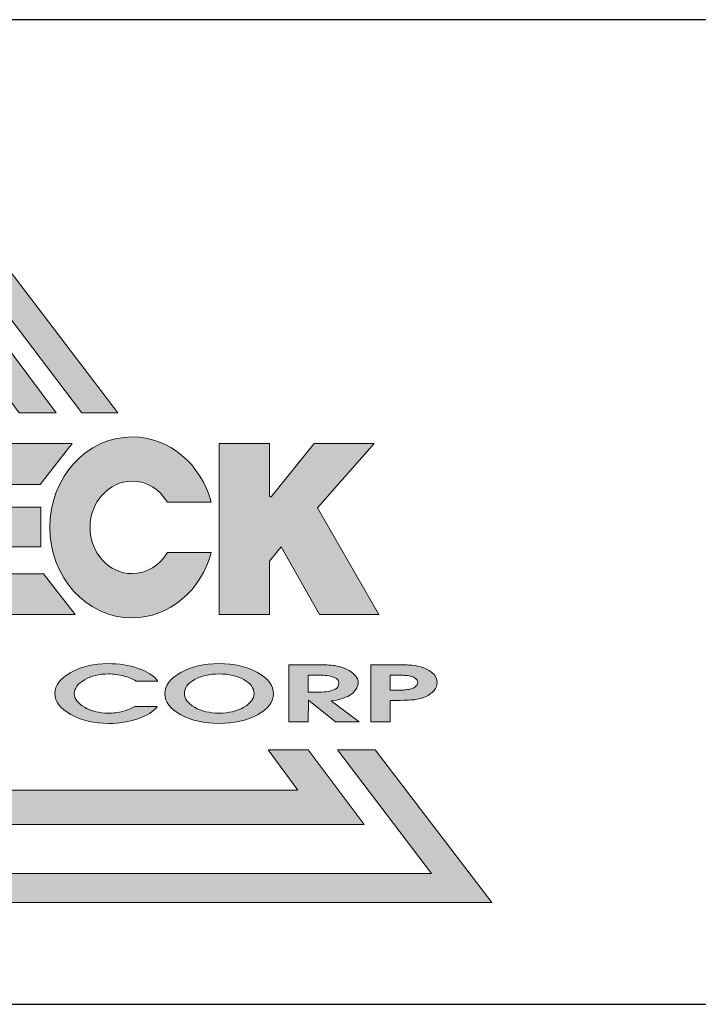
# Model space of a CAD drawing. Units: millimetres. Extents: x 4449 to 5639, y -74 to 797.
# Drawn here: x 5269 to 5314, y -9 to 55 of the extents above; entities that cross this region are included whole.
import ezdxf

# ---------------------------------------------------------------- set-up
doc = ezdxf.new("R2010")
doc.units = ezdxf.units.MM
doc.header["$LTSCALE"] = 15
doc.layers.add('圖層 1', color=7, linetype='Continuous')

msp = doc.modelspace()

# ---------------------------------------------------------------- hatches: boundary and pattern name
h = msp.add_hatch(color=118)
h.paths.add_polyline_path([(5249.018, 29.703), (5251.534, 29.703), (5262.331, 43.937), (5273.129, 29.703), (5275.509, 29.703), (5262.264, 47.068)])
h.paths.add_polyline_path([(5253.227, 29.703), (5255.757, 29.703), (5262.397, 38.697), (5269.037, 29.703), (5271.46, 29.703), (5262.345, 41.897)], flags=17)
h.paths.add_polyline_path([(5262.461, 33.62), (5265.208, 29.703), (5267.4, 29.703), (5262.427, 36.601), (5257.455, 29.703), (5259.717, 29.703)], flags=16)
h.paths.add_polyline_path([(5291.642, 2.71), (5287.978, 7.608), (5285.343, 7.608), (5287.303, 4.955), (5237.489, 4.955), (5239.449, 7.608), (5236.71, 7.608), (5233.047, 2.71)])
h.paths.add_polyline_path([(5300.008, -2.413), (5292.363, 7.608), (5289.888, 7.608), (5296.044, -0.509), (5228.616, -0.509), (5234.775, 7.608), (5232.167, 7.608), (5224.522, -2.413)])
h = msp.add_hatch(color=242)
h.paths.add_polyline_path([(5241.418, 23.225), (5241.418, 16.43), (5244.366, 16.43), (5244.366, 27.642), (5240.387, 27.642), (5238.597, 20.738), (5236.809, 27.642), (5232.815, 27.642), (5232.815, 16.43), (5235.707, 16.43), (5235.707, 23.091), (5237.435, 16.43), (5239.716, 16.43)])
edge = h.paths.add_edge_path()
edge.add_spline(control_points=[(5245.155, 22.19), (5245.155, 18.912), (5247.573, 16.256), (5250.549, 16.256)], knot_values=[1, 1, 1, 1, 2, 2, 2, 2], degree=3, periodic=0)
edge.add_spline(control_points=[(5250.549, 16.256), (5253.528, 16.256), (5255.945, 18.912), (5255.945, 22.19)], knot_values=[2, 2, 2, 2, 3, 3, 3, 3], degree=3, periodic=0)
edge.add_spline(control_points=[(5255.945, 22.19), (5255.945, 25.466), (5253.528, 28.121), (5250.549, 28.121)], knot_values=[3, 3, 3, 3, 4, 4, 4, 4], degree=3, periodic=0)
edge.add_spline(control_points=[(5250.549, 28.121), (5247.573, 28.121), (5245.155, 25.466), (5245.155, 22.19)], knot_values=[0, 0, 0, 0, 1, 1, 1, 1], degree=3, periodic=0)
edge = h.paths.add_edge_path(flags=16)
edge.add_spline(control_points=[(5247.795, 22.19), (5247.795, 23.863), (5249.028, 25.219), (5250.549, 25.219)], knot_values=[1, 1, 1, 1, 2, 2, 2, 2], degree=3, periodic=0)
edge.add_spline(control_points=[(5250.549, 25.219), (5252.071, 25.219), (5253.306, 23.863), (5253.306, 22.19)], knot_values=[2, 2, 2, 2, 3, 3, 3, 3], degree=3, periodic=0)
edge.add_spline(control_points=[(5253.306, 22.19), (5253.306, 20.516), (5252.071, 19.156), (5250.549, 19.156)], knot_values=[3, 3, 3, 3, 4, 4, 4, 4], degree=3, periodic=0)
edge.add_spline(control_points=[(5250.549, 19.156), (5249.028, 19.156), (5247.795, 20.516), (5247.795, 22.19)], knot_values=[0, 0, 0, 0, 1, 1, 1, 1], degree=3, periodic=0)
h.paths.add_polyline_path([(5261.266, 24.758), (5262.607, 24.758), (5264.218, 27.68), (5254.995, 27.68), (5256.609, 24.758), (5257.964, 24.758), (5257.964, 16.465), (5261.266, 16.465)])
h.paths.add_polyline_path([(5264.24, 16.465), (5272.698, 16.465), (5270.618, 19.152), (5267.47, 19.152), (5267.47, 20.904), (5270.462, 20.904), (5270.462, 23.502), (5267.47, 23.502), (5267.47, 24.991), (5270.417, 24.991), (5272.501, 27.68), (5264.24, 27.68)])
h.paths.add_polyline_path([(5282.146, 16.465), (5285.433, 16.465), (5285.433, 19.98), (5286.212, 20.906), (5288.721, 16.465), (5292.592, 16.465), (5288.584, 23.465), (5292.3, 27.68), (5288.356, 27.68), (5285.433, 24.052), (5285.433, 27.68), (5282.146, 27.68)])
h = msp.add_hatch(color=242)
edge = h.paths.add_edge_path()
edge.add_spline(control_points=[(5273.68, 22.19), (5273.68, 23.863), (5274.915, 25.219), (5276.435, 25.219)], knot_values=[2, 2, 2, 2, 3, 3, 3, 3], degree=3, periodic=0)
edge.add_spline(control_points=[(5276.435, 25.219), (5277.403, 25.219), (5278.251, 24.667), (5278.745, 23.836), (5278.745, 23.836), (5281.614, 23.836), (5281.614, 23.836)], knot_values=[3, 3, 3, 3, 4, 4, 4, 5, 5, 5, 5], degree=3, periodic=0)
edge.add_spline(control_points=[(5281.614, 23.836), (5280.964, 26.312), (5278.892, 28.121), (5276.435, 28.121)], knot_values=[5, 5, 5, 5, 6, 6, 6, 6], degree=3, periodic=0)
edge.add_spline(control_points=[(5276.435, 28.121), (5273.458, 28.121), (5271.041, 25.466), (5271.041, 22.19)], knot_values=[6, 6, 6, 6, 7, 7, 7, 7], degree=3, periodic=0)
edge.add_spline(control_points=[(5271.041, 22.19), (5271.041, 18.912), (5273.458, 16.256), (5276.435, 16.256)], knot_values=[7, 7, 7, 7, 8, 8, 8, 8], degree=3, periodic=0)
edge.add_spline(control_points=[(5276.435, 16.256), (5278.892, 16.256), (5280.964, 18.067), (5281.614, 20.541), (5281.614, 20.541), (5280.897, 20.541), (5280.18, 20.541)], knot_values=[8, 8, 8, 8, 9, 9, 9, 9.5, 9.5, 9.5, 9.5], degree=3, periodic=0)
edge.add_spline(control_points=[(5280.18, 20.541), (5279.462, 20.541), (5278.745, 20.541), (5278.745, 20.541)], knot_values=[9.5, 9.5, 9.5, 9.5, 10, 10, 10, 10], degree=3, periodic=0)
edge.add_spline(control_points=[(5278.745, 20.541), (5278.251, 19.71), (5277.405, 19.156), (5276.435, 19.156)], knot_values=[0, 0, 0, 0, 1, 1, 1, 1], degree=3, periodic=0)
edge.add_spline(control_points=[(5276.435, 19.156), (5274.915, 19.156), (5273.68, 20.516), (5273.68, 22.19)], knot_values=[1, 1, 1, 1, 2, 2, 2, 2], degree=3, periodic=0)
h = msp.add_hatch(color=242)
edge = h.paths.add_edge_path()
edge.add_spline(control_points=[(5272.648, 11.279), (5272.648, 11.631), (5272.87, 11.935), (5273.309, 12.192)], knot_values=[4, 4, 4, 4, 5, 5, 5, 5], degree=3, periodic=0)
edge.add_spline(control_points=[(5273.309, 12.192), (5273.747, 12.451), (5274.275, 12.579), (5274.887, 12.579)], knot_values=[3, 3, 3, 3, 4, 4, 4, 4], degree=3, periodic=0)
edge.add_spline(control_points=[(5274.887, 12.579), (5275.226, 12.579), (5275.559, 12.538), (5275.88, 12.451)], knot_values=[2, 2, 2, 2, 3, 3, 3, 3], degree=3, periodic=0)
edge.add_spline(control_points=[(5275.88, 12.451), (5276.203, 12.366), (5276.469, 12.249), (5276.686, 12.11)], knot_values=[1, 1, 1, 1, 2, 2, 2, 2], degree=3, periodic=0)
edge.add_spline(control_points=[(5276.686, 12.11), (5276.686, 12.11), (5278.123, 12.11), (5278.123, 12.11)], knot_values=[0.00001, 0.00001, 0.00001, 0.00001, 1, 1, 1, 1], degree=3, periodic=0)
edge.add_spline(control_points=[(5278.123, 12.11), (5277.864, 12.46), (5277.434, 12.738), (5276.831, 12.945)], knot_values=[17, 17, 17, 17, 18, 18, 18, 18], degree=3, periodic=0)
edge.add_spline(control_points=[(5276.831, 12.945), (5276.229, 13.151), (5275.578, 13.253), (5274.875, 13.253)], knot_values=[16, 16, 16, 16, 17, 17, 17, 17], degree=3, periodic=0)
edge.add_spline(control_points=[(5274.875, 13.253), (5273.924, 13.253), (5273.101, 13.063), (5272.413, 12.679)], knot_values=[15, 15, 15, 15, 16, 16, 16, 16], degree=3, periodic=0)
edge.add_spline(control_points=[(5272.413, 12.679), (5271.725, 12.293), (5271.381, 11.833), (5271.381, 11.298)], knot_values=[14, 14, 14, 14, 15, 15, 15, 15], degree=3, periodic=0)
edge.add_spline(control_points=[(5271.381, 11.298), (5271.381, 10.764), (5271.727, 10.302), (5272.418, 9.914)], knot_values=[13, 13, 13, 13, 14, 14, 14, 14], degree=3, periodic=0)
edge.add_spline(control_points=[(5272.418, 9.914), (5273.111, 9.528), (5273.941, 9.334), (5274.913, 9.334)], knot_values=[12, 12, 12, 12, 13, 13, 13, 13], degree=3, periodic=0)
edge.add_spline(control_points=[(5274.913, 9.334), (5275.589, 9.334), (5276.223, 9.435), (5276.817, 9.639)], knot_values=[11, 11, 11, 11, 12, 12, 12, 12], degree=3, periodic=0)
edge.add_spline(control_points=[(5276.817, 9.639), (5277.409, 9.843), (5277.833, 10.111), (5278.084, 10.441)], knot_values=[10, 10, 10, 10, 11, 11, 11, 11], degree=3, periodic=0)
edge.add_spline(control_points=[(5278.084, 10.441), (5278.084, 10.441), (5276.621, 10.441), (5276.621, 10.441)], knot_values=[9.00001, 9.00001, 9.00001, 9.00001, 10, 10, 10, 10], degree=3, periodic=0)
edge.add_spline(control_points=[(5276.621, 10.441), (5276.381, 10.308), (5276.116, 10.2), (5275.823, 10.126)], knot_values=[8, 8, 8, 8, 9, 9, 9, 9], degree=3, periodic=0)
edge.add_spline(control_points=[(5275.823, 10.126), (5275.532, 10.047), (5275.223, 10.009), (5274.897, 10.009)], knot_values=[7, 7, 7, 7, 8, 8, 8, 8], degree=3, periodic=0)
edge.add_spline(control_points=[(5274.897, 10.009), (5274.291, 10.009), (5273.761, 10.136), (5273.319, 10.392)], knot_values=[6, 6, 6, 6, 7, 7, 7, 7], degree=3, periodic=0)
edge.add_spline(control_points=[(5273.319, 10.392), (5272.875, 10.647), (5272.648, 10.944), (5272.648, 11.279)], knot_values=[5, 5, 5, 5, 6, 6, 6, 6], degree=3, periodic=0)
edge = h.paths.add_edge_path()
edge.add_spline(control_points=[(5284.651, 12.679), (5285.345, 12.293), (5285.692, 11.829), (5285.692, 11.279)], knot_values=[7, 7, 7, 7, 8, 8, 8, 8], degree=3, periodic=0)
edge.add_spline(control_points=[(5285.692, 11.279), (5285.692, 10.746), (5285.343, 10.286), (5284.647, 9.905)], knot_values=[6, 6, 6, 6, 7, 7, 7, 7], degree=3, periodic=0)
edge.add_spline(control_points=[(5284.647, 9.905), (5283.95, 9.525), (5283.112, 9.334), (5282.135, 9.334)], knot_values=[5, 5, 5, 5, 6, 6, 6, 6], degree=3, periodic=0)
edge.add_spline(control_points=[(5282.135, 9.334), (5281.16, 9.334), (5280.323, 9.523), (5279.63, 9.902)], knot_values=[4, 4, 4, 4, 5, 5, 5, 5], degree=3, periodic=0)
edge.add_spline(control_points=[(5279.63, 9.902), (5278.935, 10.279), (5278.589, 10.738), (5278.589, 11.279)], knot_values=[3, 3, 3, 3, 4, 4, 4, 4], degree=3, periodic=0)
edge.add_spline(control_points=[(5278.589, 11.279), (5278.589, 11.829), (5278.932, 12.293), (5279.62, 12.679)], knot_values=[2, 2, 2, 2, 3, 3, 3, 3], degree=3, periodic=0)
edge.add_spline(control_points=[(5279.62, 12.679), (5280.309, 13.063), (5281.147, 13.253), (5282.135, 13.253)], knot_values=[1, 1, 1, 1, 2, 2, 2, 2], degree=3, periodic=0)
edge.add_spline(control_points=[(5282.135, 13.253), (5283.119, 13.253), (5283.956, 13.063), (5284.651, 12.679)], knot_values=[0, 0, 0, 0, 1, 1, 1, 1], degree=3, periodic=0)
edge = h.paths.add_edge_path(flags=16)
edge.add_spline(control_points=[(5279.859, 11.298), (5279.859, 11.654), (5280.079, 11.957), (5280.521, 12.207)], knot_values=[3, 3, 3, 3, 4, 4, 4, 4], degree=3, periodic=0)
edge.add_spline(control_points=[(5280.521, 12.207), (5280.959, 12.455), (5281.499, 12.579), (5282.135, 12.579)], knot_values=[4, 4, 4, 4, 5, 5, 5, 5], degree=3, periodic=0)
edge.add_spline(control_points=[(5282.135, 12.579), (5282.772, 12.579), (5283.313, 12.455), (5283.756, 12.207)], knot_values=[5, 5, 5, 5, 6, 6, 6, 6], degree=3, periodic=0)
edge.add_spline(control_points=[(5283.756, 12.207), (5284.201, 11.957), (5284.423, 11.654), (5284.423, 11.298)], knot_values=[6, 6, 6, 6, 7, 7, 7, 7], degree=3, periodic=0)
edge.add_spline(control_points=[(5284.423, 11.298), (5284.423, 10.948), (5284.199, 10.647), (5283.748, 10.392)], knot_values=[7, 7, 7, 7, 8, 8, 8, 8], degree=3, periodic=0)
edge.add_spline(control_points=[(5283.748, 10.392), (5283.298, 10.136), (5282.763, 10.009), (5282.135, 10.009)], knot_values=[0, 0, 0, 0, 1, 1, 1, 1], degree=3, periodic=0)
edge.add_spline(control_points=[(5282.135, 10.009), (5281.517, 10.009), (5280.984, 10.136), (5280.533, 10.392)], knot_values=[1, 1, 1, 1, 2, 2, 2, 2], degree=3, periodic=0)
edge.add_spline(control_points=[(5280.533, 10.392), (5280.085, 10.647), (5279.859, 10.948), (5279.859, 11.298)], knot_values=[2, 2, 2, 2, 3, 3, 3, 3], degree=3, periodic=0)
edge = h.paths.add_edge_path()
edge.add_spline(control_points=[(5289.794, 13.11), (5289.556, 13.153), (5289.182, 13.175), (5288.679, 13.175)], knot_values=[6, 6, 6, 6, 7, 7, 7, 7], degree=3, periodic=0)
edge.add_spline(control_points=[(5288.679, 13.175), (5288.679, 13.175), (5286.704, 13.175), (5286.704, 13.175), (5286.704, 13.175), (5286.704, 12.239), (5286.704, 11.303)], knot_values=[4.5, 4.5, 4.5, 4.5, 5.5, 5.5, 5.5, 6, 6, 6, 6], degree=3, periodic=0)
edge.add_spline(control_points=[(5286.704, 11.303), (5286.704, 10.367), (5286.704, 9.431), (5286.704, 9.431)], knot_values=[4, 4, 4, 4, 4.5, 4.5, 4.5, 4.5], degree=3, periodic=0)
edge.add_spline(control_points=[(5286.704, 9.431), (5286.704, 9.431), (5287.974, 9.431), (5287.974, 9.431)], knot_values=[3.00001, 3.00001, 3.00001, 3.00001, 3.99999, 3.99999, 3.99999, 3.99999], degree=3, periodic=0)
edge.add_spline(control_points=[(5287.974, 9.431), (5287.974, 9.431), (5287.991, 10.86), (5287.991, 10.86)], knot_values=[2.00001, 2.00001, 2.00001, 2.00001, 2.99999, 2.99999, 2.99999, 2.99999], degree=3, periodic=0)
edge.add_spline(control_points=[(5287.991, 10.86), (5287.991, 10.86), (5288.433, 10.503), (5288.875, 10.145)], knot_values=[1.5, 1.5, 1.5, 1.5, 2, 2, 2, 2], degree=3, periodic=0)
edge.add_spline(control_points=[(5288.875, 10.145), (5289.317, 9.788), (5289.758, 9.431), (5289.758, 9.431)], knot_values=[1, 1, 1, 1, 1.5, 1.5, 1.5, 1.5], degree=3, periodic=0)
edge.add_spline(control_points=[(5289.758, 9.431), (5289.758, 9.431), (5291.322, 9.431), (5291.322, 9.431)], knot_values=[0.00001, 0.00001, 0.00001, 0.00001, 0.99999, 0.99999, 0.99999, 0.99999], degree=3, periodic=0)
edge.add_spline(control_points=[(5291.322, 9.431), (5291.322, 9.431), (5290.859, 9.776), (5290.395, 10.121)], knot_values=[14.5, 14.5, 14.5, 14.5, 15, 15, 15, 15], degree=3, periodic=0)
edge.add_spline(control_points=[(5290.395, 10.121), (5289.932, 10.466), (5289.469, 10.81), (5289.469, 10.81), (5289.713, 10.84), (5289.94, 10.885), (5290.14, 10.944)], knot_values=[13, 13, 13, 13, 13.5, 13.5, 13.5, 14.5, 14.5, 14.5, 14.5], degree=3, periodic=0)
edge.add_spline(control_points=[(5290.14, 10.944), (5290.338, 11.003), (5290.524, 11.08), (5290.688, 11.172)], knot_values=[12, 12, 12, 12, 13, 13, 13, 13], degree=3, periodic=0)
edge.add_spline(control_points=[(5290.688, 11.172), (5290.856, 11.269), (5290.991, 11.396), (5291.096, 11.551)], knot_values=[11, 11, 11, 11, 12, 12, 12, 12], degree=3, periodic=0)
edge.add_spline(control_points=[(5291.096, 11.551), (5291.201, 11.707), (5291.251, 11.853), (5291.251, 11.987)], knot_values=[10, 10, 10, 10, 11, 11, 11, 11], degree=3, periodic=0)
edge.add_spline(control_points=[(5291.251, 11.987), (5291.251, 12.167), (5291.183, 12.337), (5291.039, 12.498)], knot_values=[9, 9, 9, 9, 10, 10, 10, 10], degree=3, periodic=0)
edge.add_spline(control_points=[(5291.039, 12.498), (5290.898, 12.661), (5290.715, 12.793), (5290.491, 12.894)], knot_values=[8, 8, 8, 8, 9, 9, 9, 9], degree=3, periodic=0)
edge.add_spline(control_points=[(5290.491, 12.894), (5290.267, 12.995), (5290.035, 13.068), (5289.794, 13.11)], knot_values=[7, 7, 7, 7, 8, 8, 8, 8], degree=3, periodic=0)
edge = h.paths.add_edge_path(flags=16)
edge.add_spline(control_points=[(5287.974, 12.5), (5287.974, 12.5), (5288.673, 12.5), (5288.673, 12.5)], knot_values=[3.00001, 3.00001, 3.00001, 3.00001, 3.99999, 3.99999, 3.99999, 3.99999], degree=3, periodic=0)
edge.add_spline(control_points=[(5288.673, 12.5), (5288.882, 12.5), (5289.059, 12.493), (5289.204, 12.476)], knot_values=[2, 2, 2, 2, 3, 3, 3, 3], degree=3, periodic=0)
edge.add_spline(control_points=[(5289.204, 12.476), (5289.348, 12.462), (5289.514, 12.415), (5289.701, 12.338)], knot_values=[1, 1, 1, 1, 2, 2, 2, 2], degree=3, periodic=0)
edge.add_spline(control_points=[(5289.701, 12.338), (5289.889, 12.263), (5289.982, 12.132), (5289.982, 11.949)], knot_values=[0, 0, 0, 0, 1, 1, 1, 1], degree=3, periodic=0)
edge.add_spline(control_points=[(5289.982, 11.949), (5289.982, 11.784), (5289.906, 11.663), (5289.755, 11.588)], knot_values=[8, 8, 8, 8, 9, 9, 9, 9], degree=3, periodic=0)
edge.add_spline(control_points=[(5289.755, 11.588), (5289.606, 11.512), (5289.453, 11.459), (5289.299, 11.431)], knot_values=[7, 7, 7, 7, 8, 8, 8, 8], degree=3, periodic=0)
edge.add_spline(control_points=[(5289.299, 11.431), (5289.146, 11.405), (5288.934, 11.39), (5288.665, 11.39)], knot_values=[6, 6, 6, 6, 7, 7, 7, 7], degree=3, periodic=0)
edge.add_spline(control_points=[(5288.665, 11.39), (5288.665, 11.39), (5287.974, 11.39), (5287.974, 11.39)], knot_values=[5.00001, 5.00001, 5.00001, 5.00001, 6, 6, 6, 6], degree=3, periodic=0)
edge.add_spline(control_points=[(5287.974, 11.39), (5287.974, 11.39), (5287.974, 12.5), (5287.974, 12.5)], knot_values=[4.00001, 4.00001, 4.00001, 4.00001, 4.99999, 4.99999, 4.99999, 4.99999], degree=3, periodic=0)
edge = h.paths.add_edge_path()
edge.add_spline(control_points=[(5293.585, 10.843), (5294.228, 10.843), (5294.676, 10.86), (5294.932, 10.891)], knot_values=[8, 8, 8, 8, 9, 9, 9, 9], degree=3, periodic=0)
edge.add_spline(control_points=[(5294.932, 10.891), (5295.186, 10.922), (5295.43, 10.986), (5295.663, 11.088)], knot_values=[9, 9, 9, 9, 10, 10, 10, 10], degree=3, periodic=0)
edge.add_spline(control_points=[(5295.663, 11.088), (5295.893, 11.188), (5296.081, 11.324), (5296.219, 11.493)], knot_values=[10, 10, 10, 10, 11, 11, 11, 11], degree=3, periodic=0)
edge.add_spline(control_points=[(5296.219, 11.493), (5296.356, 11.661), (5296.424, 11.842), (5296.424, 12.032)], knot_values=[11, 11, 11, 11, 12, 12, 12, 12], degree=3, periodic=0)
edge.add_spline(control_points=[(5296.424, 12.032), (5296.424, 12.228), (5296.343, 12.411), (5296.186, 12.576)], knot_values=[12, 12, 12, 12, 13, 13, 13, 13], degree=3, periodic=0)
edge.add_spline(control_points=[(5296.186, 12.576), (5296.026, 12.742), (5295.808, 12.876), (5295.535, 12.978)], knot_values=[0, 0, 0, 0, 1, 1, 1, 1], degree=3, periodic=0)
edge.add_spline(control_points=[(5295.535, 12.978), (5295.262, 13.079), (5295.008, 13.137), (5294.772, 13.151)], knot_values=[1, 1, 1, 1, 2, 2, 2, 2], degree=3, periodic=0)
edge.add_spline(control_points=[(5294.772, 13.151), (5294.535, 13.167), (5294.17, 13.175), (5293.672, 13.175), (5293.672, 13.175), (5293.271, 13.175), (5292.871, 13.175)], knot_values=[2, 2, 2, 2, 3, 3, 3, 3.5, 3.5, 3.5, 3.5], degree=3, periodic=0)
edge.add_spline(control_points=[(5292.871, 13.175), (5292.47, 13.175), (5292.07, 13.175), (5292.07, 13.175), (5292.07, 13.175), (5292.07, 12.239), (5292.07, 11.303)], knot_values=[3.5, 3.5, 3.5, 3.5, 4, 4, 4, 4.5, 4.5, 4.5, 4.5], degree=3, periodic=0)
edge.add_spline(control_points=[(5292.07, 11.303), (5292.07, 10.367), (5292.07, 9.431), (5292.07, 9.431)], knot_values=[4.5, 4.5, 4.5, 4.5, 5, 5, 5, 5], degree=3, periodic=0)
edge.add_spline(control_points=[(5292.07, 9.431), (5292.07, 9.431), (5293.339, 9.431), (5293.339, 9.431)], knot_values=[5.00001, 5.00001, 5.00001, 5.00001, 5.99999, 5.99999, 5.99999, 5.99999], degree=3, periodic=0)
edge.add_spline(control_points=[(5293.339, 9.431), (5293.339, 9.431), (5293.339, 10.843), (5293.339, 10.843)], knot_values=[6.00001, 6.00001, 6.00001, 6.00001, 6.99999, 6.99999, 6.99999, 6.99999], degree=3, periodic=0)
edge.add_spline(control_points=[(5293.339, 10.843), (5293.339, 10.843), (5293.585, 10.843), (5293.585, 10.843)], knot_values=[7.00001, 7.00001, 7.00001, 7.00001, 8, 8, 8, 8], degree=3, periodic=0)
edge = h.paths.add_edge_path(flags=16)
edge.add_spline(control_points=[(5293.567, 11.518), (5293.567, 11.518), (5293.567, 11.518), (5293.567, 11.518), (5293.567, 11.518), (5293.339, 11.518), (5293.339, 11.518)], knot_values=[3.99999, 3.99999, 3.99999, 3.99999, 4, 4, 4, 4.99999, 4.99999, 4.99999, 4.99999], degree=3, periodic=0)
edge.add_spline(control_points=[(5293.339, 11.518), (5293.339, 11.518), (5293.339, 11.518), (5293.339, 11.518), (5293.339, 11.518), (5293.339, 12.5), (5293.339, 12.5)], knot_values=[4.99999, 4.99999, 4.99999, 4.99999, 5, 5, 5, 5.99999, 5.99999, 5.99999, 5.99999], degree=3, periodic=0)
edge.add_spline(control_points=[(5293.339, 12.5), (5293.339, 12.5), (5293.567, 12.5), (5293.567, 12.5)], knot_values=[6.00001, 6.00001, 6.00001, 6.00001, 6.99999, 6.99999, 6.99999, 6.99999], degree=3, periodic=0)
edge.add_spline(control_points=[(5293.567, 12.5), (5293.567, 12.5), (5293.567, 12.5), (5293.567, 12.5), (5293.567, 12.5), (5293.79, 12.5), (5293.79, 12.5)], knot_values=[6.99999, 6.99999, 6.99999, 6.99999, 7, 7, 7, 8, 8, 8, 8], degree=3, periodic=0)
edge.add_spline(control_points=[(5293.79, 12.5), (5293.935, 12.5), (5294.07, 12.496), (5294.196, 12.491)], knot_values=[8, 8, 8, 8, 9, 9, 9, 9], degree=3, periodic=0)
edge.add_spline(control_points=[(5294.196, 12.491), (5294.321, 12.485), (5294.452, 12.471), (5294.589, 12.455)], knot_values=[9, 9, 9, 9, 10, 10, 10, 10], degree=3, periodic=0)
edge.add_spline(control_points=[(5294.589, 12.455), (5294.727, 12.436), (5294.856, 12.386), (5294.975, 12.306)], knot_values=[10, 10, 10, 10, 11, 11, 11, 11], degree=3, periodic=0)
edge.add_spline(control_points=[(5294.975, 12.306), (5295.095, 12.228), (5295.153, 12.132), (5295.153, 12.023)], knot_values=[11, 11, 11, 11, 12, 12, 12, 12], degree=3, periodic=0)
edge.add_spline(control_points=[(5295.153, 12.023), (5295.153, 11.913), (5295.096, 11.817), (5294.985, 11.734)], knot_values=[12, 12, 12, 12, 13, 13, 13, 13], degree=3, periodic=0)
edge.add_spline(control_points=[(5294.985, 11.734), (5294.873, 11.652), (5294.739, 11.599), (5294.586, 11.569)], knot_values=[0, 0, 0, 0, 1, 1, 1, 1], degree=3, periodic=0)
edge.add_spline(control_points=[(5294.586, 11.569), (5294.432, 11.542), (5294.309, 11.528), (5294.207, 11.524)], knot_values=[1, 1, 1, 1, 2, 2, 2, 2], degree=3, periodic=0)
edge.add_spline(control_points=[(5294.207, 11.524), (5294.111, 11.52), (5293.981, 11.518), (5293.815, 11.518)], knot_values=[2, 2, 2, 2, 3, 3, 3, 3], degree=3, periodic=0)
edge.add_spline(control_points=[(5293.815, 11.518), (5293.815, 11.518), (5293.567, 11.518), (5293.567, 11.518)], knot_values=[3.00001, 3.00001, 3.00001, 3.00001, 3.99999, 3.99999, 3.99999, 3.99999], degree=3, periodic=0)

# ---------------------------------------------------------------- linework, layer by layer
for p, q in [((5639.424, 55.472), (5214.272, 55.472)), ((5214.272, -9.081), (5639.424, -9.081))]:
    msp.add_line(p, q)
at = {"layer": '圖層 1', "lineweight": 0}
for points in [[(5251.534, 29.703), (5262.331, 43.937), (5273.129, 29.703), (5275.509, 29.703), (5262.264, 47.068), (5249.018, 29.703), (5251.534, 29.703)], [(5255.757, 29.703), (5262.397, 38.697), (5269.037, 29.703), (5271.46, 29.703), (5262.345, 41.897), (5253.227, 29.703), (5255.757, 29.703)], [(5272.698, 16.465), (5264.24, 16.465), (5264.24, 27.68), (5272.501, 27.68), (5270.417, 24.991), (5267.47, 24.991), (5267.47, 23.502), (5270.462, 23.502), (5270.462, 20.904), (5267.47, 20.904), (5267.47, 19.152), (5270.618, 19.152), (5272.698, 16.465)], [(5292.592, 16.465), (5288.721, 16.465), (5286.212, 20.906), (5285.433, 19.98), (5285.433, 16.465), (5282.146, 16.465), (5282.146, 27.68), (5285.433, 27.68), (5285.433, 24.186), (5285.541, 24.186), (5288.356, 27.68), (5292.3, 27.68), (5288.584, 23.465), (5292.592, 16.465)], [(5289.888, 7.608), (5296.044, -0.509), (5228.616, -0.509), (5234.775, 7.608), (5232.167, 7.608), (5224.522, -2.413), (5300.008, -2.413), (5292.363, 7.608), (5289.888, 7.608)], [(5285.343, 7.608), (5287.303, 4.955), (5237.489, 4.955), (5239.449, 7.608), (5236.71, 7.608), (5233.047, 2.71), (5291.642, 2.71), (5287.978, 7.608), (5285.343, 7.608)]]:
    msp.add_lwpolyline(points, dxfattribs=at)
for points, knots in [([(5278.745, 20.541), (5278.251, 19.71), (5277.405, 19.156), (5276.435, 19.156), (5274.915, 19.156), (5273.68, 20.516), (5273.68, 22.19), (5273.68, 23.863), (5274.915, 25.219), (5276.435, 25.219), (5277.403, 25.219), (5278.251, 24.667), (5278.745, 23.836), (5278.745, 23.836), (5281.614, 23.836), (5281.614, 23.836), (5280.964, 26.312), (5278.892, 28.121), (5276.435, 28.121), (5273.458, 28.121), (5271.041, 25.466), (5271.041, 22.19), (5271.041, 18.912), (5273.458, 16.256), (5276.435, 16.256), (5278.892, 16.256), (5280.964, 18.067), (5281.614, 20.541), (5281.614, 20.541), (5278.745, 20.541), (5278.745, 20.541)], [0, 0, 0, 0, 1, 1, 1, 2, 2, 2, 3, 3, 3, 4, 4, 4, 5, 5, 5, 6, 6, 6, 7, 7, 7, 8, 8, 8, 9, 9, 9, 10, 10, 10, 10]), ([(5278.123, 12.11), (5278.123, 12.11), (5276.686, 12.11), (5276.686, 12.11), (5276.469, 12.249), (5276.203, 12.366), (5275.88, 12.451), (5275.559, 12.538), (5275.226, 12.579), (5274.887, 12.579), (5274.275, 12.579), (5273.747, 12.451), (5273.309, 12.192), (5272.87, 11.935), (5272.648, 11.631), (5272.648, 11.279), (5272.648, 10.944), (5272.875, 10.647), (5273.319, 10.392), (5273.761, 10.136), (5274.291, 10.009), (5274.897, 10.009), (5275.223, 10.009), (5275.532, 10.047), (5275.823, 10.126), (5276.116, 10.2), (5276.381, 10.308), (5276.621, 10.441), (5276.621, 10.441), (5278.084, 10.441), (5278.084, 10.441), (5277.833, 10.111), (5277.409, 9.843), (5276.817, 9.639), (5276.223, 9.435), (5275.589, 9.334), (5274.913, 9.334), (5273.941, 9.334), (5273.111, 9.528), (5272.418, 9.914), (5271.727, 10.302), (5271.381, 10.764), (5271.381, 11.298), (5271.381, 11.833), (5271.725, 12.293), (5272.413, 12.679), (5273.101, 13.063), (5273.924, 13.253), (5274.875, 13.253), (5275.578, 13.253), (5276.229, 13.151), (5276.831, 12.945), (5277.434, 12.738), (5277.864, 12.46), (5278.123, 12.11)], [0, 0, 0, 0, 1, 1, 1, 2, 2, 2, 3, 3, 3, 4, 4, 4, 5, 5, 5, 6, 6, 6, 7, 7, 7, 8, 8, 8, 9, 9, 9, 10, 10, 10, 11, 11, 11, 12, 12, 12, 13, 13, 13, 14, 14, 14, 15, 15, 15, 16, 16, 16, 17, 17, 17, 18, 18, 18, 18]), ([(5284.651, 12.679), (5283.956, 13.063), (5283.119, 13.253), (5282.135, 13.253), (5281.147, 13.253), (5280.309, 13.063), (5279.62, 12.679), (5278.932, 12.293), (5278.589, 11.829), (5278.589, 11.279), (5278.589, 10.738), (5278.935, 10.279), (5279.63, 9.902), (5280.323, 9.523), (5281.16, 9.334), (5282.135, 9.334), (5283.112, 9.334), (5283.95, 9.525), (5284.647, 9.905), (5285.343, 10.286), (5285.692, 10.746), (5285.692, 11.279), (5285.692, 11.829), (5285.345, 12.293), (5284.651, 12.679)], [0, 0, 0, 0, 1, 1, 1, 2, 2, 2, 3, 3, 3, 4, 4, 4, 5, 5, 5, 6, 6, 6, 7, 7, 7, 8, 8, 8, 8]), ([(5291.322, 9.431), (5291.322, 9.431), (5289.758, 9.431), (5289.758, 9.431), (5289.758, 9.431), (5287.991, 10.86), (5287.991, 10.86), (5287.991, 10.86), (5287.974, 9.431), (5287.974, 9.431), (5287.974, 9.431), (5286.704, 9.431), (5286.704, 9.431), (5286.704, 9.431), (5286.704, 13.175), (5286.704, 13.175), (5286.704, 13.175), (5288.679, 13.175), (5288.679, 13.175), (5289.182, 13.175), (5289.556, 13.153), (5289.794, 13.11), (5290.035, 13.068), (5290.267, 12.995), (5290.491, 12.894), (5290.715, 12.793), (5290.898, 12.661), (5291.039, 12.498), (5291.183, 12.337), (5291.251, 12.167), (5291.251, 11.987), (5291.251, 11.853), (5291.201, 11.707), (5291.096, 11.551), (5290.991, 11.396), (5290.856, 11.269), (5290.688, 11.172), (5290.524, 11.08), (5290.338, 11.003), (5290.14, 10.944), (5289.94, 10.885), (5289.713, 10.84), (5289.469, 10.81), (5289.469, 10.81), (5291.322, 9.431), (5291.322, 9.431)], [0, 0, 0, 0, 1, 1, 1, 2, 2, 2, 3, 3, 3, 4, 4, 4, 5, 5, 5, 6, 6, 6, 7, 7, 7, 8, 8, 8, 9, 9, 9, 10, 10, 10, 11, 11, 11, 12, 12, 12, 13, 13, 13, 14, 14, 14, 15, 15, 15, 15]), ([(5296.186, 12.576), (5296.026, 12.742), (5295.808, 12.876), (5295.535, 12.978), (5295.262, 13.079), (5295.008, 13.137), (5294.772, 13.151), (5294.535, 13.167), (5294.17, 13.175), (5293.672, 13.175), (5293.672, 13.175), (5292.07, 13.175), (5292.07, 13.175), (5292.07, 13.175), (5292.07, 9.431), (5292.07, 9.431), (5292.07, 9.431), (5293.339, 9.431), (5293.339, 9.431), (5293.339, 9.431), (5293.339, 10.843), (5293.339, 10.843), (5293.339, 10.843), (5293.585, 10.843), (5293.585, 10.843), (5294.228, 10.843), (5294.676, 10.86), (5294.932, 10.891), (5295.186, 10.922), (5295.43, 10.986), (5295.663, 11.088), (5295.893, 11.188), (5296.081, 11.324), (5296.219, 11.493), (5296.356, 11.661), (5296.424, 11.842), (5296.424, 12.032), (5296.424, 12.228), (5296.343, 12.411), (5296.186, 12.576)], [0, 0, 0, 0, 1, 1, 1, 2, 2, 2, 3, 3, 3, 4, 4, 4, 5, 5, 5, 6, 6, 6, 7, 7, 7, 8, 8, 8, 9, 9, 9, 10, 10, 10, 11, 11, 11, 12, 12, 12, 13, 13, 13, 13]), ([(5283.748, 10.392), (5283.298, 10.136), (5282.763, 10.009), (5282.135, 10.009), (5281.517, 10.009), (5280.984, 10.136), (5280.533, 10.392), (5280.085, 10.647), (5279.859, 10.948), (5279.859, 11.298), (5279.859, 11.654), (5280.079, 11.957), (5280.521, 12.207), (5280.959, 12.455), (5281.499, 12.579), (5282.135, 12.579), (5282.772, 12.579), (5283.313, 12.455), (5283.756, 12.207), (5284.201, 11.957), (5284.423, 11.654), (5284.423, 11.298), (5284.423, 10.948), (5284.199, 10.647), (5283.748, 10.392)], [0, 0, 0, 0, 1, 1, 1, 2, 2, 2, 3, 3, 3, 4, 4, 4, 5, 5, 5, 6, 6, 6, 7, 7, 7, 8, 8, 8, 8]), ([(5289.982, 11.949), (5289.982, 12.132), (5289.889, 12.263), (5289.701, 12.338), (5289.514, 12.415), (5289.348, 12.462), (5289.204, 12.476), (5289.059, 12.493), (5288.882, 12.5), (5288.673, 12.5), (5288.673, 12.5), (5287.974, 12.5), (5287.974, 12.5), (5287.974, 12.5), (5287.974, 11.39), (5287.974, 11.39), (5287.974, 11.39), (5288.665, 11.39), (5288.665, 11.39), (5288.934, 11.39), (5289.146, 11.405), (5289.299, 11.431), (5289.453, 11.459), (5289.606, 11.512), (5289.755, 11.588), (5289.906, 11.663), (5289.982, 11.784), (5289.982, 11.949)], [0, 0, 0, 0, 1, 1, 1, 2, 2, 2, 3, 3, 3, 4, 4, 4, 5, 5, 5, 6, 6, 6, 7, 7, 7, 8, 8, 8, 9, 9, 9, 9]), ([(5294.985, 11.734), (5294.873, 11.652), (5294.739, 11.599), (5294.586, 11.569), (5294.432, 11.542), (5294.309, 11.528), (5294.207, 11.524), (5294.111, 11.52), (5293.981, 11.518), (5293.815, 11.518), (5293.815, 11.518), (5293.567, 11.518), (5293.567, 11.518), (5293.567, 11.518), (5293.339, 11.518), (5293.339, 11.518), (5293.339, 11.518), (5293.339, 12.5), (5293.339, 12.5), (5293.339, 12.5), (5293.567, 12.5), (5293.567, 12.5), (5293.567, 12.5), (5293.79, 12.5), (5293.79, 12.5), (5293.935, 12.5), (5294.07, 12.496), (5294.196, 12.491), (5294.321, 12.485), (5294.452, 12.471), (5294.589, 12.455), (5294.727, 12.436), (5294.856, 12.386), (5294.975, 12.306), (5295.095, 12.228), (5295.153, 12.132), (5295.153, 12.023), (5295.153, 11.913), (5295.096, 11.817), (5294.985, 11.734)], [0, 0, 0, 0, 1, 1, 1, 2, 2, 2, 3, 3, 3, 4, 4, 4, 5, 5, 5, 6, 6, 6, 7, 7, 7, 8, 8, 8, 9, 9, 9, 10, 10, 10, 11, 11, 11, 12, 12, 12, 13, 13, 13, 13])]:
    msp.add_open_spline(points, degree=3, knots=knots, dxfattribs=at)

doc.saveas('drawing.dxf')
